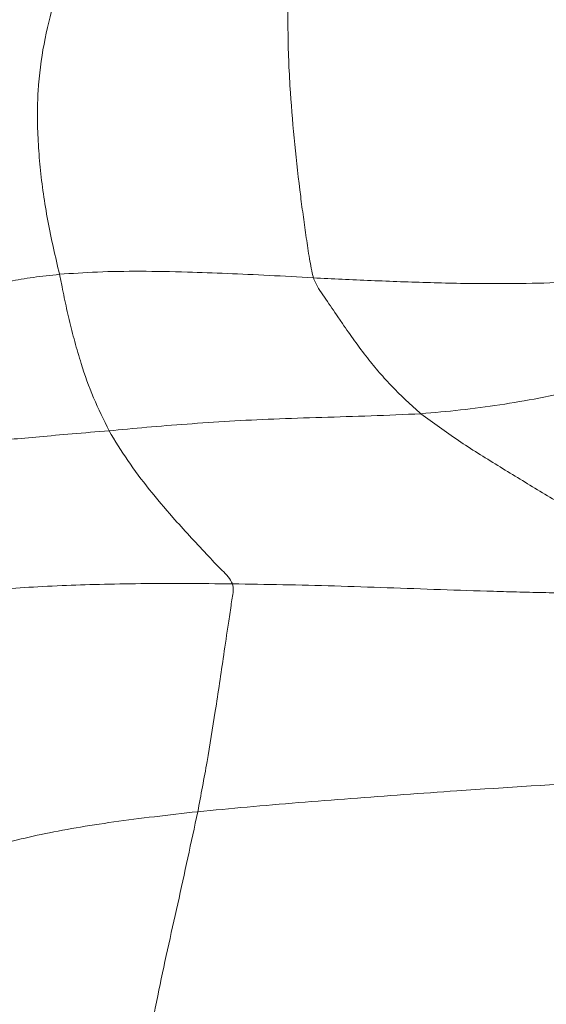
# Model space of a CAD drawing. Units: millimetres. Extents: x 0 to 420, y 0 to 297.
# Drawn here: x 78 to 85, y 109 to 121 of the extents above; entities that cross this region are included whole.
import ezdxf

# ---------------------------------------------------------------- set-up
doc = ezdxf.new("R2010")
doc.units = ezdxf.units.MM

msp = doc.modelspace()

# ---------------------------------------------------------------- linework, layer by layer
at = {"color": 7, "linetype": 'Continuous', "lineweight": 18}
for points, knots in [([(81.77115, 122.41967), (81.73153, 122.19635), (81.65226, 121.74961), (81.59413, 121.08004), (81.58155, 120.40655), (81.61034, 119.75342), (81.66563, 119.11908), (81.72094, 118.63136), (81.76843, 118.26367), (81.80429, 118.01986), (81.83683, 117.77939), (81.87022, 117.62352), (81.88632, 117.54833)], [0, 0, 0, 0, 0.140345283, 0.280757615, 0.421246795, 0.561735555, 0.685374617, 0.809042255, 0.857620228, 0.906201435, 0.954750054, 1, 1, 1, 1]), ([(79.1653, 122.09512), (79.11638, 122.03722), (79.02407, 121.92795), (78.89072, 121.77525), (78.76304, 121.6267), (78.63636, 121.47759), (78.51047, 121.32678), (78.22998, 120.9854), (77.90013, 120.56572), (77.54311, 120.06328), (77.34395, 119.75054), (77.19079, 119.51322), (77.08524, 119.38194), (76.98666, 119.28607), (76.91036, 119.22283), (76.85491, 119.17901), (76.82958, 119.15898)], [0, 0, 0, 0, 0.05895551, 0.11126042, 0.16355598, 0.21584943, 0.26813861, 0.32042682, 0.56691162, 0.69016314, 0.81357765, 0.86784792, 0.92179446, 0.94999118, 0.97715017, 1, 1, 1, 1]), ([(79.1653, 122.09512), (79.14677, 122.02524), (79.11153, 121.89227), (79.06925, 121.70913), (79.02525, 121.52989), (78.9806, 121.35185), (78.93446, 121.17266), (78.88704, 120.99192), (78.81103, 120.70254), (78.7104, 120.30054), (78.6499, 119.84418), (78.63994, 119.45687), (78.64877, 119.15632), (78.67253, 118.84942), (78.71033, 118.53734), (78.76178, 118.22058), (78.82693, 117.9064), (78.87791, 117.69383), (78.90259, 117.59093)], [0, 0, 0, 0, 0.04971499, 0.09459266, 0.13933724, 0.18408155, 0.22882625, 0.27357033, 0.31831513, 0.44135544, 0.56432859, 0.62711364, 0.68991445, 0.75271681, 0.81551584, 0.87830517, 0.94108817, 1, 1, 1, 1]), ([(78.90259, 117.59093), (79.04782, 117.60127), (79.33835, 117.62195), (79.84468, 117.62893), (80.35963, 117.62038), (80.87055, 117.6009), (81.36202, 117.57958), (81.7116, 117.55874), (81.88632, 117.54833)], [0, 0, 0, 0, 0.18664843, 0.37339836, 0.56008656, 0.70681176, 0.85346438, 1, 1, 1, 1]), ([(78.90259, 117.59093), (78.91263, 117.54254), (78.93125, 117.45277), (78.95775, 117.31608), (78.9855, 117.18738), (79.01501, 117.0581), (79.04681, 116.9287), (79.08086, 116.79931), (79.11726, 116.67013), (79.18414, 116.44905), (79.29473, 116.13767), (79.42116, 115.88022), (79.48441, 115.75143)], [0, 0, 0, 0, 0.08085465, 0.15002046, 0.21918602, 0.28835062, 0.35752203, 0.42670786, 0.4958869, 0.56503242, 0.7824003, 1, 1, 1, 1]), ([(81.88632, 117.54833), (81.90536, 117.50669), (81.94169, 117.42722), (82.01748, 117.32385), (82.08612, 117.21983), (82.15693, 117.11644), (82.29841, 116.91162), (82.46161, 116.67934), (82.66292, 116.43303), (82.81642, 116.26713), (82.97874, 116.10591), (83.09356, 116.00362), (83.15156, 115.95196)], [0, 0, 0, 0, 0.0684198, 0.13059733, 0.19274207, 0.25487881, 0.31702049, 0.5610279, 0.66998928, 0.7791383, 0.88843267, 1, 1, 1, 1]), ([(81.88632, 117.54833), (82.11101, 117.53786), (82.56021, 117.51695), (83.26228, 117.49036), (83.91815, 117.47868), (84.52833, 117.48415), (85.08771, 117.50529), (85.46, 117.52774), (85.64617, 117.53897)], [0, 0, 0, 0, 0.18675512, 0.37335577, 0.5599978, 0.7066388, 0.85329725, 1, 1, 1, 1]), ([(83.15156, 115.95196), (83.3065, 115.96569), (83.61611, 115.99312), (84.07953, 116.05461), (84.58895, 116.14073), (84.98141, 116.22575), (85.25723, 116.30108), (85.37238, 116.33753), (85.47853, 116.37654), (85.54752, 116.39978), (85.57844, 116.4102)], [0, 0, 0, 0, 0.18873414, 0.37715862, 0.56555491, 0.81423668, 0.86304114, 0.91180607, 0.96047166, 1, 1, 1, 1]), ([(79.48441, 115.75143), (79.62959, 115.76577), (79.91995, 115.79444), (80.3984, 115.83164), (80.8973, 115.86583), (81.42561, 115.89139), (81.98288, 115.91007), (82.56361, 115.92565), (82.9557, 115.94319), (83.15156, 115.95196)], [0, 0, 0, 0, 0.14017354, 0.28033756, 0.42044826, 0.56050766, 0.70712238, 0.85369347, 1, 1, 1, 1]), ([(83.15156, 115.95196), (83.29694, 115.84567), (83.58922, 115.63198), (84.05363, 115.34376), (84.52121, 115.05925), (84.90347, 114.82764), (85.19898, 114.64695), (85.40858, 114.51853), (85.61792, 114.38972), (85.82685, 114.26027), (86.03591, 114.13116), (86.25159, 113.99523), (86.40117, 113.9083), (86.47995, 113.86252)], [0, 0, 0, 0, 0.13771752, 0.27687106, 0.4161122, 0.55535525, 0.61787408, 0.68039201, 0.7429066, 0.80541865, 0.86793166, 0.93044548, 1, 1, 1, 1]), ([(79.48441, 115.75143), (79.5558, 115.63397), (79.69864, 115.39893), (79.95391, 115.06217), (80.26038, 114.69743), (80.55526, 114.38468), (80.77294, 114.14757), (80.88782, 114.04227), (80.92095, 113.982), (80.93685, 113.95308)], [0, 0, 0, 0, 0.18711306, 0.3744171, 0.56190755, 0.80919771, 0.91806, 0.96067908, 1, 1, 1, 1]), ([(80.93685, 113.95308), (80.94047, 113.92629), (80.94802, 113.87051), (80.93147, 113.78498), (80.91324, 113.65752), (80.8791, 113.43499), (80.81841, 113.02085), (80.73815, 112.47837), (80.63958, 111.86322), (80.56462, 111.47126), (80.52712, 111.27521)], [0, 0, 0, 0, 0.02994488, 0.0623627, 0.09523212, 0.17270637, 0.3110749, 0.5582349, 0.77903305, 1, 1, 1, 1]), ([(80.93685, 113.95308), (81.13222, 113.95024), (81.52306, 113.94457), (82.13449, 113.92863), (82.75556, 113.90829), (83.38083, 113.88502), (83.89953, 113.86794), (84.31238, 113.85676), (84.61931, 113.84981), (84.92633, 113.8446), (85.23344, 113.84109), (85.54065, 113.83832), (85.84788, 113.83958), (86.16157, 113.83244), (86.37181, 113.8523), (86.47995, 113.86252)], [0, 0, 0, 0, 0.11138974, 0.2228439, 0.33436062, 0.44594699, 0.55761096, 0.61245811, 0.6673118, 0.72217477, 0.77705087, 0.83194174, 0.88684783, 0.94179456, 1, 1, 1, 1]), ([(87.5681, 111.82192), (87.43328, 111.81076), (87.17553, 111.78941), (86.79503, 111.75376), (86.42617, 111.72053), (86.05712, 111.68858), (85.68773, 111.65977), (84.86022, 111.60397), (83.94813, 111.54721), (82.95182, 111.4766), (82.32839, 111.43078), (81.71008, 111.38279), (81.10357, 111.33083), (80.71934, 111.29376), (80.52712, 111.27521)], [0, 0, 0, 0, 0.05705758, 0.10908945, 0.1610997, 0.21311131, 0.2651227, 0.31713299, 0.56235151, 0.64996106, 0.73751804, 0.82502464, 0.91246801, 1, 1, 1, 1]), ([(80.52712, 111.27521), (80.44962, 110.91382), (80.29459, 110.19094), (80.08613, 109.28316), (79.94633, 108.5402), (79.85896, 107.96564), (79.82308, 107.57971), (79.80513, 107.38676)], [0, 0, 0, 0, 0.28000894, 0.56008614, 0.70678888, 0.85340608, 1, 1, 1, 1])]:
    msp.add_open_spline(points, degree=3, knots=knots, dxfattribs=at)
at = {"color": 8, "linetype": 'Continuous', "lineweight": 18}
for points, knots in [([(77.39391, 117.29942), (77.4249, 117.29921), (77.51375, 117.29858), (77.60815, 117.32074), (77.7121, 117.35301), (77.82045, 117.38942), (77.93734, 117.42395), (78.09749, 117.46546), (78.3136, 117.51004), (78.58745, 117.55704), (78.79754, 117.57963), (78.90259, 117.59093)], [0, 0, 0, 0, 0.04850566, 0.13903434, 0.22979628, 0.32040187, 0.41096614, 0.50156675, 0.66771484, 0.83384178, 1, 1, 1, 1]), ([(77.47741, 115.67353), (77.49072, 115.67099), (77.55861, 115.65798), (77.64078, 115.64783), (77.74229, 115.63951), (77.87686, 115.63476), (78.06862, 115.636), (78.34071, 115.6518), (78.65931, 115.68086), (79.04184, 115.71634), (79.33688, 115.73973), (79.48441, 115.75143)], [0, 0, 0, 0, 0.01710219, 0.08724844, 0.15793696, 0.22859109, 0.36706302, 0.50557212, 0.67045832, 0.83522788, 1, 1, 1, 1]), ([(77.44483, 113.80649), (77.47387, 113.80797), (77.54815, 113.81177), (77.64454, 113.8217), (77.82792, 113.84515), (78.08231, 113.87756), (78.47934, 113.91039), (78.90744, 113.93291), (79.36611, 113.94837), (79.85123, 113.95693), (80.37679, 113.9585), (80.75011, 113.95488), (80.93685, 113.95308)], [0, 0, 0, 0, 0.02650485, 0.06778891, 0.10951689, 0.25880699, 0.39177648, 0.52477697, 0.64358596, 0.7623617, 0.88112674, 1, 1, 1, 1]), ([(80.52712, 111.27521), (80.35571, 111.25606), (80.01283, 111.21776), (79.53544, 111.1561), (79.09013, 111.08676), (78.67991, 111.01023), (78.29909, 110.92047), (77.95356, 110.81533), (77.71054, 110.71742), (77.52672, 110.63935), (77.4091, 110.59688), (77.32439, 110.57431), (77.30308, 110.56863)], [0, 0, 0, 0, 0.12006053, 0.24016839, 0.36033226, 0.48047036, 0.6006021, 0.73269843, 0.86512233, 0.92332613, 0.98071671, 1, 1, 1, 1])]:
    msp.add_open_spline(points, degree=3, knots=knots, dxfattribs=at)

doc.saveas('drawing.dxf')
